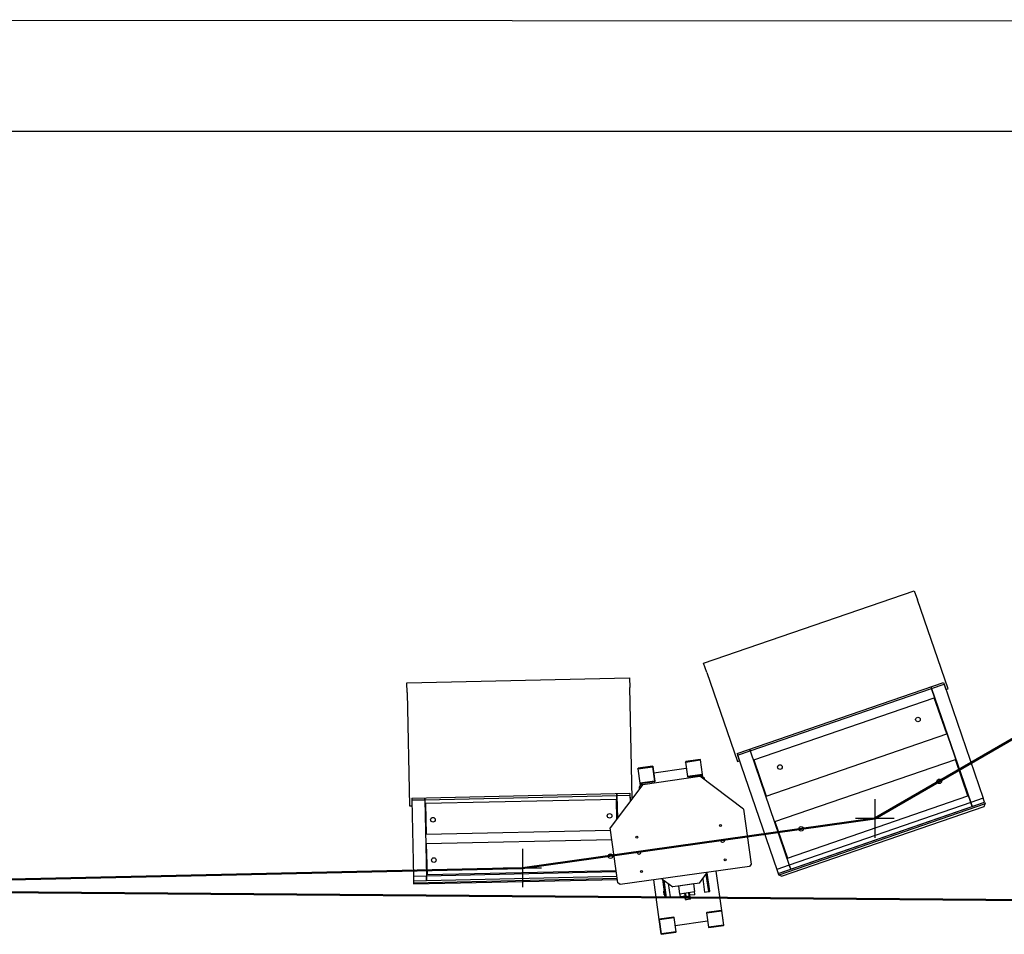
# Model space of a CAD drawing. Extents: x 0 to 23780, y 0 to 16820.
# Drawn here: x 11235 to 13798, y 2913 to 5292 of the extents above; entities that cross this region are included whole.
import ezdxf

# ---------------------------------------------------------------- set-up
doc = ezdxf.new("R2010")
doc.units = 0

msp = doc.modelspace()

# ---------------------------------------------------------------- linework, layer by layer
at = {"color": 179, "linetype": 'Continuous', "lineweight": 25, "true_color": 0x262659}
for p, q in [((14854.5, 5287.8), (5752.5, 5291.9)), ((17569.5, 5000.6), (5452.5, 5000.6)), ((13015, 3617.5), (13563.4, 3806.4)), ((13563.4, 3806.4), (13571.6, 3782.7)), ((13651.3, 3551.1), (13571.6, 3782.7)), ((13023.2, 3593.9), (13015, 3617.5)), ((13023.2, 3593.9), (13102.9, 3362.3)), ((12242.7, 3566.7), (12822.6, 3579.4)), ((12243.2, 3541.7), (12242.7, 3566.7)), ((12822.6, 3579.4), (12823.1, 3554.5)), ((13102.1, 3383.1), (13639.1, 3568)), ((13608.6, 3552.2), (13640.8, 3563.3)), ((13639.1, 3568), (13645.6, 3549.1)), ((13640.8, 3563.3), (13743, 3266.4)), ((12243.2, 3541.7), (12249.8, 3246.7)), ((12829.5, 3265.9), (12823.1, 3554.5)), ((13135.9, 3389.5), (13608.6, 3552.2)), ((13608.6, 3552.2), (13607, 3557)), ((13607, 3557), (13608.6, 3552.2)), ((13710.8, 3255.4), (13608.6, 3552.2)), ((13608.6, 3552.2), (13710.8, 3255.4)), ((13645.6, 3549.1), (13651.3, 3551.1)), ((13145.4, 3366.3), (13615.3, 3528.1)), ((13647.9, 3433.6), (13615.3, 3528.1)), ((13178, 3271.8), (13647.9, 3433.6)), ((13102.1, 3383.1), (13108.6, 3364.2)), ((13103.7, 3378.4), (13135.9, 3389.5)), ((13134.2, 3394.2), (13135.9, 3389.5)), ((13135.9, 3389.5), (13134.2, 3394.2)), ((13135.9, 3389.5), (13238.1, 3092.6)), ((13135.9, 3389.5), (13238.1, 3092.6)), ((12967.6, 3360.5), (12968.5, 3361.7)), ((12967.6, 3360.5), (12968.6, 3360.7)), ((12967.6, 3360.5), (12972.9, 3322.9)), ((13006.1, 3367), (12968.5, 3361.7)), ((12968.6, 3360.7), (12968.5, 3361.7)), ((12968.6, 3360.7), (13006.2, 3366)), ((12973.9, 3323), (12968.6, 3360.7)), ((13006.1, 3367), (13007.2, 3366.1)), ((13006.1, 3367), (13006.2, 3366)), ((13006.2, 3366), (13007.2, 3366.1)), ((13006.2, 3366), (13011.5, 3328.3)), ((13012.5, 3328.5), (13007.2, 3366.1)), ((13102.9, 3362.3), (13108.6, 3364.2)), ((13103.7, 3378.4), (13205.9, 3081.5)), ((13145.4, 3366.3), (13178, 3271.8)), ((13200.8, 3205.6), (13670.7, 3367.4)), ((13703.2, 3272.8), (13670.7, 3367.4)), ((12843.8, 3343.1), (12844.7, 3344.3)), ((12843.8, 3343.1), (12844.8, 3343.3)), ((12843.8, 3343.1), (12849.1, 3305.5)), ((12882.3, 3349.6), (12844.7, 3344.3)), ((12844.8, 3343.3), (12844.7, 3344.3)), ((12844.8, 3343.3), (12882.4, 3348.6)), ((12850.1, 3305.6), (12844.8, 3343.3)), ((12882.3, 3349.6), (12883.4, 3348.7)), ((12882.3, 3349.6), (12882.4, 3348.6)), ((12882.4, 3348.6), (12883.4, 3348.7)), ((12882.4, 3348.6), (12887.7, 3310.9)), ((12888.7, 3311.1), (12883.4, 3348.7)), ((12970, 3343.7), (12885.8, 3331.9)), ((12887.7, 3310.9), (12850.1, 3305.6)), ((12850.2, 3304.7), (12887.9, 3309.9)), ((12857.1, 3302.6), (13005.6, 3323.5)), ((12887.7, 3310.9), (12888.7, 3311.1)), ((12887.7, 3310.9), (12887.9, 3309.9)), ((12887.9, 3309.9), (12888.7, 3311.1)), ((12972.9, 3322.9), (12973.9, 3323)), ((12972.9, 3322.9), (12974, 3322.1)), ((13011.5, 3328.3), (12973.9, 3323)), ((12974, 3322.1), (12973.9, 3323)), ((12974, 3322.1), (13011.7, 3327.3)), ((13005.6, 3323.5), (13010.6, 3324.2)), ((13118.6, 3238.4), (13005.6, 3323.5)), ((13010.6, 3324.2), (13016.2, 3319.9)), ((13011.5, 3328.3), (13012.5, 3328.5)), ((13011.5, 3328.3), (13011.7, 3327.3)), ((13011.7, 3327.3), (13012.5, 3328.5)), ((13013.4, 3322), (13012.5, 3328.5)), ((13016.2, 3319.9), (13016.9, 3315)), ((12857.1, 3302.6), (12772, 3189.6)), ((12847.9, 3296.2), (12852.1, 3301.9)), ((12848.6, 3291.3), (12847.9, 3296.2)), ((12849.1, 3305.5), (12850.1, 3305.6)), ((12849.1, 3305.5), (12850, 3299.1)), ((12849.1, 3305.5), (12850.2, 3304.7)), ((12850.2, 3304.7), (12850.1, 3305.6)), ((12852.1, 3301.9), (12857.1, 3302.6)), ((12255.3, 3266.9), (12823.2, 3279.4)), ((12255.3, 3266.9), (12255.7, 3246.9)), ((12255.4, 3261.9), (12289.4, 3262.6)), ((12255.4, 3261.9), (12259.8, 3062.9)), ((12289.3, 3267.6), (12289.4, 3262.6)), ((12289.4, 3262.6), (12289.3, 3267.6)), ((12289.4, 3262.6), (12789.3, 3273.6)), ((12289.4, 3262.6), (12293.8, 3063.7)), ((12289.4, 3262.6), (12293.8, 3063.7)), ((12788, 3263.6), (12291.1, 3252.6)), ((12789.1, 3212.4), (12788, 3263.6)), ((12789.3, 3273.6), (12789.2, 3278.6)), ((12789.2, 3278.6), (12789.3, 3273.6)), ((12789.3, 3273.6), (12823.3, 3274.4)), ((12790.6, 3214.3), (12789.3, 3273.6)), ((12789.3, 3273.6), (12790.6, 3214.3)), ((12823.2, 3279.4), (12823.6, 3259.4)), ((12823.3, 3274.4), (12823.6, 3258.2)), ((12823.6, 3259.4), (12824.6, 3259.4)), ((13209.5, 3071.1), (13746.6, 3256)), ((13233.3, 3111), (13703.2, 3272.8)), ((13710.8, 3255.4), (13238.1, 3092.6)), ((13743, 3266.4), (13710.8, 3255.4)), ((13714.4, 3245), (13710.8, 3255.4)), ((13710.8, 3255.4), (13714.4, 3245)), ((13714.4, 3245), (13746.6, 3256)), ((13746.6, 3256), (13743, 3266.4)), ((13746.6, 3256), (13748.1, 3251.5)), ((12249.8, 3246.7), (12255.7, 3246.9)), ((12291.1, 3252.6), (12292.9, 3172.7)), ((13118.6, 3238.4), (13138.8, 3094.8)), ((13748.1, 3251.5), (13211.1, 3066.6)), ((13217.4, 3063.5), (13745, 3245.1)), ((13241.7, 3082.2), (13714.4, 3245)), ((13745, 3245.1), (13748.1, 3251.5)), ((13200.8, 3205.6), (13233.3, 3111)), ((12292.9, 3172.7), (12772.9, 3183.3)), ((12792.2, 3046.1), (12772, 3189.6)), ((12776.4, 3158.3), (12293.4, 3147.7)), ((12293.4, 3147.7), (12295.2, 3067.7)), ((13067.1, 3151.8), (13063.2, 3151.3)), ((12295.2, 3067.7), (12787.6, 3078.6)), ((13134.5, 3089.1), (12797.8, 3041.8)), ((13062.3, 2974), (13047.9, 3076.9)), ((13138.8, 3094.8), (13134.5, 3089.1)), ((13238.1, 3092.6), (13205.9, 3081.5)), ((13205.9, 3081.5), (13209.5, 3071.1)), ((13209.5, 3071.1), (13241.7, 3082.2)), ((13238.1, 3092.6), (13241.7, 3082.2)), ((13241.7, 3082.2), (13238.1, 3092.6)), ((12293.8, 3063.7), (12259.8, 3062.9)), ((12259.8, 3062.9), (12260.1, 3051.9)), ((12260.1, 3051.9), (12294, 3052.7)), ((12260.1, 3051.9), (12260.2, 3045.6)), ((12790.6, 3057.3), (12260.2, 3045.6)), ((12260.2, 3043.6), (12790.9, 3055.3)), ((12788.2, 3074.6), (12293.8, 3063.7)), ((12293.8, 3063.7), (12294, 3052.7)), ((12294, 3052.7), (12293.8, 3063.7)), ((12294, 3052.7), (12789.7, 3063.6)), ((12884.5, 3054), (12898.9, 2951)), ((12906.7, 3057.1), (12935, 3035.8)), ((12907.9, 3056.3), (12914.6, 3008.7)), ((12915.7, 3007.9), (12909, 3055.4)), ((12911.3, 3053.7), (12917.7, 3008.2)), ((12918.7, 3008.3), (12912.4, 3052.9)), ((13004.3, 3045.6), (13025.6, 3073.8)), ((13012.8, 3056.9), (13017.7, 3022.2)), ((13021.3, 3068.2), (13027.6, 3023.6)), ((13028.6, 3023.7), (13022.2, 3069.3)), ((13023.9, 3071.6), (13030.6, 3024)), ((13031.4, 3025.1), (13024.7, 3072.7)), ((13209.5, 3071.1), (13211.1, 3066.6)), ((13217.4, 3063.5), (13211.1, 3066.6)), ((12260.2, 3045.6), (12260.2, 3043.6)), ((12797.8, 3041.8), (12792.2, 3046.1)), ((12911.6, 3024.4), (12912.3, 3024.5)), ((12912.8, 3015.6), (12911.6, 3024.4)), ((12928.6, 3009.7), (12923.7, 3044.3)), ((13004.3, 3045.6), (12935, 3035.8)), ((12989.4, 3043.5), (12949.8, 3037.9)), ((12949.8, 3037.9), (12952.6, 3018.1)), ((12992.2, 3023.7), (12989.4, 3043.5)), ((13028.6, 3023.7), (13030.6, 3024)), ((13031.4, 3025.1), (13030.6, 3024)), ((12912.8, 3015.6), (12913.6, 3015.7)), ((12914.6, 3008.7), (12915.7, 3007.9)), ((12917.7, 3008.2), (12915.7, 3007.9)), ((12917.7, 3008.2), (12918.7, 3008.3)), ((12918.7, 3008.3), (12928.6, 3009.7)), ((12952.6, 3018.1), (12992.2, 3023.7)), ((12954.6, 3011.1), (12953.6, 3018.3)), ((12966.8, 3012), (12955.5, 3010.4)), ((12967.5, 3012.9), (12966.5, 3020.1)), ((12980.2, 3011.9), (12967.4, 3010.1)), ((12968.4, 3003), (12967.4, 3010.1)), ((12969.9, 3010.4), (12968.5, 3020.3)), ((12980.6, 3003.9), (12969.3, 3002.3)), ((12977.8, 3011.6), (12976.4, 3021.5)), ((12979.4, 3014.6), (12978.4, 3021.7)), ((12981.3, 3004.8), (12980.2, 3011.9)), ((12991.6, 3015.5), (12980.3, 3013.9)), ((12992.2, 3016.4), (12991.2, 3023.5)), ((13017.7, 3022.2), (13027.6, 3023.6)), ((13027.6, 3023.6), (13028.6, 3023.7)), ((13061.2, 2974.8), (13023.6, 2969.5)), ((13023.7, 2968.5), (13061.3, 2973.8)), ((13061.2, 2974.8), (13061.3, 2973.8)), ((13062.3, 2974), (13061.2, 2974.8)), ((13062.3, 2974), (13061.3, 2973.8)), ((13061.3, 2973.8), (13066.6, 2936.2)), ((13067.6, 2936.3), (13062.3, 2974)), ((12899.8, 2952.1), (12898.9, 2951)), ((12899.9, 2951.1), (12898.9, 2951)), ((12898.9, 2951), (12904.2, 2913.4)), ((12937.4, 2957.4), (12899.8, 2952.1)), ((12899.9, 2951.1), (12899.8, 2952.1)), ((12899.9, 2951.1), (12937.6, 2956.4)), ((12905.2, 2913.5), (12899.9, 2951.1)), ((12937.4, 2957.4), (12937.6, 2956.4)), ((12938.5, 2956.6), (12937.4, 2957.4)), ((12938.5, 2956.6), (12937.6, 2956.4)), ((12937.6, 2956.4), (12942.8, 2918.8)), ((12943.8, 2918.9), (12938.5, 2956.6)), ((12941.5, 2935.8), (13025.6, 2947.6)), ((13023.6, 2969.5), (13022.7, 2968.4)), ((13023.7, 2968.5), (13022.7, 2968.4)), ((13022.7, 2968.4), (13028, 2930.8)), ((13023.7, 2968.5), (13023.6, 2969.5)), ((13029, 2930.9), (13023.7, 2968.5)), ((13029, 2930.9), (13028, 2930.8)), ((13029.1, 2929.9), (13028, 2930.8)), ((13066.6, 2936.2), (13029, 2930.9)), ((13029.1, 2929.9), (13029, 2930.9)), ((13029.1, 2929.9), (13066.8, 2935.2)), ((13067.6, 2936.3), (13066.6, 2936.2)), ((13066.6, 2936.2), (13066.8, 2935.2)), ((13067.6, 2936.3), (13066.8, 2935.2)), ((12905.2, 2913.5), (12904.2, 2913.4)), ((12905.4, 2912.5), (12904.2, 2913.4)), ((12942.8, 2918.8), (12905.2, 2913.5)), ((12905.4, 2912.5), (12905.2, 2913.5)), ((12905.4, 2912.5), (12943, 2917.8)), ((12943.8, 2918.9), (12942.8, 2918.8)), ((12942.8, 2918.8), (12943, 2917.8)), ((12943.8, 2918.9), (12943, 2917.8))]:
    msp.add_line(p, q, dxfattribs=at)
at = {"lineweight": 50, "ltscale": 0.05}
for p, q in [((13460.8, 3213.8), (16265.7, 4833.2)), ((12543.4, 3084.9), (13460.8, 3213.8)), ((10185.1, 3032.8), (12543.4, 3084.9)), ((10185.1, 3029.7), (13923.4, 3000.6))]:
    msp.add_line(p, q, dxfattribs=at)
at = {"lineweight": 25}
for p, q in [((13460.8, 3263.8), (13460.8, 3163.8)), ((13510.8, 3213.8), (13410.8, 3213.8)), ((12543.4, 3134.9), (12543.4, 3034.9)), ((12593.4, 3084.9), (12493.4, 3084.9))]:
    msp.add_line(p, q, dxfattribs=at)
at = {"color": 179, "linetype": 'Continuous', "lineweight": 25, "true_color": 0x262659}
for centre, radius in [((13573, 3471.3), 6), ((13213.8, 3347.5), 6), ((13628.4, 3310.5), 6), ((12310.6, 3210.6), 6), ((12770.5, 3220.7), 6), ((13058.9, 3195.6), 2.46), ((13269.1, 3186.8), 6), ((12841.1, 3165), 2.46), ((13064.6, 3155), 4), ((12846.8, 3124.4), 4), ((12312.9, 3105.6), 6), ((12772.8, 3115.7), 6), ((13071.5, 3106.5), 2.46), ((12853.6, 3075.9), 2.46)]:
    msp.add_circle(centre, radius, dxfattribs=at)
for centre, start, end in [((12955.4, 3011.2), 188.0006, 278.0006), ((12966.7, 3012.8), 278.0006, 8.0006), ((12969.2, 3003.1), 188.0006, 278.0006), ((12980.2, 3014.7), 188.0006, 278.0006), ((12980.5, 3004.7), 278.0006, 8.0006), ((12991.4, 3016.3), 278.0006, 8.0006)]:
    msp.add_arc(centre, 0.8, start, end, dxfattribs=at)

doc.saveas('drawing.dxf')
